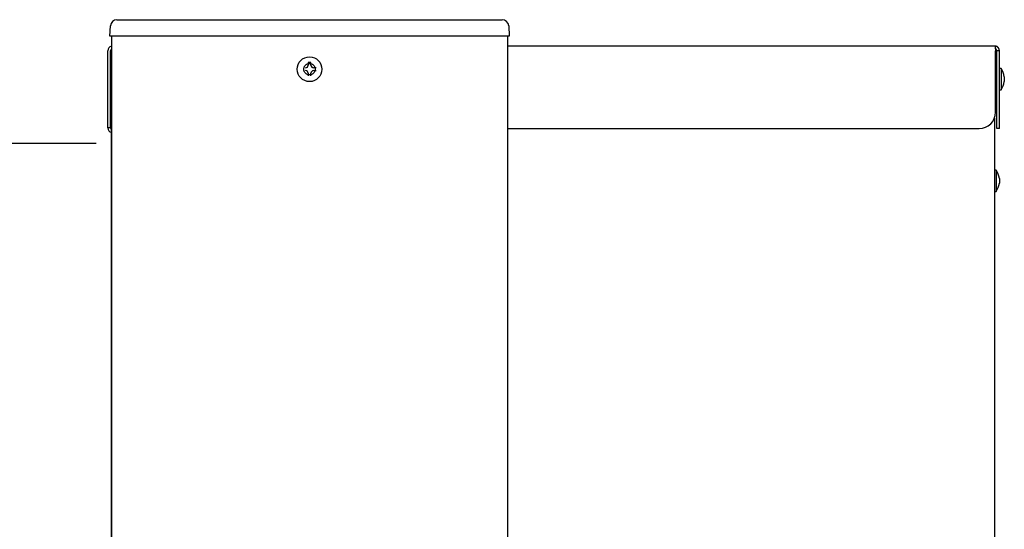
# Model space of a CAD drawing. Extents: x 0 to 27500, y 0 to 20000.
# Drawn here: x 20320 to 20618, y 17404 to 17558 of the extents above; entities that cross this region are included whole.
import ezdxf

# ---------------------------------------------------------------- set-up
doc = ezdxf.new("R2010")
doc.units = 0
doc.linetypes.add('YHIDDEN_1', pattern=[4, 3, -1])
doc.layers.add('YKK_A1', color=4, linetype='CONTINUOUS')

msp = doc.modelspace()

# ---------------------------------------------------------------- linework, layer by layer
at = {"layer": 'YKK_A1'}
for p, q in [((20349.33, 17557.98), (20465.95, 17557.98)), ((20347.14, 17552.98), (20347.33, 17556.1)), ((20467.95, 17556.1), (20468.14, 17552.98)), ((20348.14, 17552.98), (20347.14, 17552.98)), ((20467.14, 17552.98), (20348.14, 17552.98)), ((20468.14, 17552.98), (20467.14, 17552.98)), ((20467.64, 17552.98), (20467.64, 16747.98)), ((20346.54, 17530.18), (20346.54, 17548.58)), ((20347.34, 17530.18), (20347.34, 17548.58)), ((20347.64, 17549.48), (20347.64, 16747.98)), ((20347.64, 17090.88), (20347.64, 17549.1)), ((20615.14, 17549.98), (20467.64, 17549.98)), ((20615.39, 17529.98), (20615.39, 17548.58)), ((20615.74, 17529.98), (20615.74, 17548.58)), ((20616.54, 17548.58), (20615.74, 17548.58)), ((20616.54, 17529.98), (20616.54, 17548.58)), ((20408.05, 17545.03), (20407.23, 17545.03)), ((20407.23, 17545.03), (20407.23, 17544.21)), ((20408.05, 17544.21), (20408.05, 17545.03)), ((20407.23, 17541.75), (20407.23, 17540.93)), ((20408.05, 17540.93), (20408.05, 17541.75)), ((20409.69, 17543.39), (20408.87, 17543.39)), ((20408.87, 17542.57), (20409.69, 17542.57)), ((20615.74, 17541.58), (20615.39, 17541.58)), ((20617.04, 17543.23), (20616.54, 17543.23)), ((20617.04, 17543.23), (20617.04, 17536.98)), ((20615.39, 17538.38), (20615.74, 17538.38)), ((20618.04, 17540.7), (20618.04, 17539.26)), ((20616.54, 17536.73), (20617.04, 17536.73)), ((20617.04, 17536.98), (20617.04, 17536.73)), ((20346.54, 17525.18), (20346.54, 17530.18)), ((20347.34, 17525.18), (20347.34, 17530.18)), ((20615.74, 17524.98), (20615.74, 17529.98)), ((20616.54, 17524.98), (20616.54, 17529.98)), ((20615.04, 17528.15), (20615.04, 17090.88)), ((20347.34, 17525.18), (20346.54, 17525.18)), ((20467.64, 17524.98), (20610.39, 17524.98)), ((20616.54, 17524.98), (20615.74, 17524.98)), ((20615.54, 17512.43), (20615.04, 17512.43)), ((20615.54, 17512.43), (20615.54, 17511.93)), ((20615.54, 17511.93), (20615.54, 17505.93)), ((20616.54, 17509.9), (20616.54, 17508.8)), ((20616.54, 17508.8), (20616.54, 17508.46)), ((20615.04, 17505.93), (20615.54, 17505.93))]:
    msp.add_line(p, q, dxfattribs=at)
at = {"layer": 'YKK_A1', "linetype": 'YHIDDEN_1', "ltscale": 10}
for p, q in [((20347.64, 17552.98), (20347.64, 17549.48)), ((20033.04, 17520.53), (20347.64, 17520.53))]:
    msp.add_line(p, q, dxfattribs=at)
at = {"layer": 'YKK_A1'}
for points in [[(20615.14, 17549.98, 0), (20615.14, 17549.98, 0), (20615.14, 17549.98, 0), (20615.14, 17549.98, 0), (20615.14, 17549.98, 0), (20615.14, 17549.98, 0), (20615.14, 17549.97, 0), (20615.14, 17549.97, 0), (20615.14, 17549.97, 0), (20615.14, 17549.97, 0), (20615.14, 17549.97, 0), (20615.14, 17549.97, 0), (20615.14, 17549.97, 0), (20615.14, 17549.97, 0), (20615.14, 17549.97, 0), (20615.14, 17549.96, 0), (20615.14, 17549.96, 0), (20615.14, 17549.96, 0), (20615.14, 17549.96, 0), (20615.14, 17549.96, 0), (20615.14, 17549.96, 0), (20615.14, 17549.96, 0), (20615.14, 17549.95, 0), (20615.19, 17549.95, 0), (20615.19, 17549.95, 0), (20615.19, 17549.95, 0), (20615.19, 17549.95, 0), (20615.19, 17549.95, 0), (20615.19, 17549.94, 0), (20615.19, 17549.94, 0), (20615.19, 17549.94, 0), (20615.19, 17549.94, 0), (20615.19, 17549.94, 0), (20615.19, 17549.94, 0), (20615.19, 17549.93, 0), (20615.19, 17549.93, 0), (20615.19, 17549.93, 0), (20615.19, 17549.93, 0), (20615.19, 17549.92, 0), (20615.19, 17549.92, 0), (20615.19, 17549.92, 0), (20615.19, 17549.92, 0), (20615.19, 17549.92, 0), (20615.19, 17549.91, 0), (20615.19, 17549.91, 0), (20615.19, 17549.91, 0), (20615.19, 17549.91, 0), (20615.19, 17549.9, 0), (20615.19, 17549.9, 0), (20615.19, 17549.9, 0), (20615.19, 17549.89, 0), (20615.19, 17549.89, 0), (20615.19, 17549.89, 0), (20615.19, 17549.88, 0), (20615.19, 17549.88, 0), (20615.19, 17549.88, 0), (20615.19, 17549.87, 0), (20615.19, 17549.87, 0), (20615.19, 17549.87, 0), (20615.19, 17549.86, 0), (20615.19, 17549.86, 0), (20615.19, 17549.86, 0), (20615.19, 17549.85, 0), (20615.19, 17549.85, 0), (20615.19, 17549.84, 0), (20615.19, 17549.84, 0), (20615.19, 17549.84, 0), (20615.19, 17549.83, 0), (20615.24, 17549.83, 0), (20615.24, 17549.82, 0), (20615.24, 17549.82, 0), (20615.24, 17549.81, 0), (20615.24, 17549.81, 0), (20615.24, 17549.8, 0), (20615.24, 17549.8, 0), (20615.24, 17549.79, 0), (20615.24, 17549.79, 0), (20615.24, 17549.78, 0), (20615.24, 17549.78, 0), (20615.24, 17549.77, 0), (20615.24, 17549.77, 0), (20615.24, 17549.76, 0), (20615.24, 17549.76, 0), (20615.24, 17549.75, 0), (20615.24, 17549.75, 0), (20615.24, 17549.74, 0), (20615.24, 17549.73, 0), (20615.24, 17549.73, 0), (20615.24, 17549.72, 0), (20615.24, 17549.72, 0), (20615.24, 17549.71, 0), (20615.24, 17549.71, 0), (20615.24, 17549.7, 0), (20615.24, 17549.69, 0), (20615.24, 17549.69, 0), (20615.24, 17549.68, 0), (20615.24, 17549.68, 0), (20615.24, 17549.67, 0), (20615.24, 17549.66, 0), (20615.24, 17549.66, 0), (20615.24, 17549.65, 0), (20615.24, 17549.64, 0), (20615.24, 17549.64, 0), (20615.24, 17549.63, 0), (20615.24, 17549.62, 0), (20615.24, 17549.62, 0), (20615.24, 17549.61, 0), (20615.24, 17549.6, 0), (20615.24, 17549.6, 0), (20615.24, 17549.59, 0), (20615.24, 17549.58, 0), (20615.24, 17549.58, 0), (20615.24, 17549.57, 0), (20615.29, 17549.56, 0), (20615.29, 17549.55, 0), (20615.29, 17549.55, 0), (20615.29, 17549.54, 0), (20615.29, 17549.53, 0), (20615.29, 17549.52, 0), (20615.29, 17549.52, 0), (20615.29, 17549.51, 0), (20615.29, 17549.5, 0), (20615.29, 17549.5, 0), (20615.29, 17549.49, 0), (20615.29, 17549.48, 0), (20615.29, 17549.47, 0), (20615.29, 17549.46, 0), (20615.29, 17549.46, 0), (20615.29, 17549.45, 0), (20615.29, 17549.44, 0), (20615.29, 17549.43, 0), (20615.29, 17549.43, 0), (20615.29, 17549.42, 0), (20615.29, 17549.41, 0), (20615.29, 17549.4, 0), (20615.29, 17549.39, 0), (20615.29, 17549.39, 0), (20615.29, 17549.38, 0), (20615.29, 17549.37, 0), (20615.29, 17549.36, 0), (20615.29, 17549.35, 0), (20615.29, 17549.35, 0), (20615.29, 17549.34, 0), (20615.29, 17549.33, 0), (20615.29, 17549.32, 0), (20615.29, 17549.31, 0), (20615.29, 17549.3, 0), (20615.29, 17549.3, 0), (20615.29, 17549.29, 0), (20615.29, 17549.28, 0), (20615.29, 17549.27, 0), (20615.29, 17549.26, 0), (20615.29, 17549.25, 0), (20615.29, 17549.24, 0), (20615.29, 17549.24, 0), (20615.29, 17549.23, 0), (20615.29, 17549.22, 0), (20615.29, 17549.21, 0), (20615.29, 17549.2, 0), (20615.34, 17549.19, 0), (20615.34, 17549.18, 0), (20615.34, 17549.17, 0), (20615.34, 17549.16, 0), (20615.34, 17549.16, 0), (20615.34, 17549.15, 0), (20615.34, 17549.14, 0), (20615.34, 17549.13, 0), (20615.34, 17549.12, 0), (20615.34, 17549.11, 0), (20615.34, 17549.1, 0), (20615.34, 17549.09, 0), (20615.34, 17549.08, 0), (20615.34, 17549.07, 0), (20615.34, 17549.06, 0), (20615.34, 17549.06, 0), (20615.34, 17549.05, 0), (20615.34, 17549.04, 0), (20615.34, 17549.03, 0), (20615.34, 17549.02, 0), (20615.34, 17549.01, 0), (20615.34, 17549, 0), (20615.34, 17548.99, 0), (20615.34, 17548.98, 0), (20615.34, 17548.97, 0), (20615.34, 17548.96, 0), (20615.34, 17548.95, 0), (20615.34, 17548.94, 0), (20615.34, 17548.93, 0), (20615.34, 17548.92, 0), (20615.34, 17548.91, 0), (20615.34, 17548.9, 0), (20615.34, 17548.89, 0), (20615.34, 17548.89, 0), (20615.34, 17548.88, 0), (20615.34, 17548.87, 0), (20615.34, 17548.86, 0), (20615.34, 17548.85, 0), (20615.34, 17548.84, 0), (20615.34, 17548.83, 0), (20615.34, 17548.82, 0), (20615.34, 17548.81, 0), (20615.34, 17548.8, 0), (20615.34, 17548.79, 0), (20615.34, 17548.78, 0), (20615.39, 17548.77, 0), (20615.39, 17548.76, 0), (20615.39, 17548.75, 0), (20615.39, 17548.74, 0), (20615.39, 17548.73, 0), (20615.39, 17548.72, 0), (20615.39, 17548.71, 0), (20615.39, 17548.7, 0), (20615.39, 17548.69, 0), (20615.39, 17548.68, 0), (20615.39, 17548.67, 0), (20615.39, 17548.66, 0), (20615.39, 17548.65, 0), (20615.39, 17548.64, 0), (20615.39, 17548.63, 0), (20615.39, 17548.62, 0), (20615.39, 17548.61, 0), (20615.39, 17548.6, 0), (20615.39, 17548.59, 0), (20615.39, 17548.58, 0)], [(20616.54, 17548.58, 0), (20616.54, 17548.59, 0), (20616.54, 17548.6, 0), (20616.54, 17548.61, 0), (20616.54, 17548.62, 0), (20616.54, 17548.63, 0), (20616.54, 17548.64, 0), (20616.54, 17548.65, 0), (20616.54, 17548.66, 0), (20616.54, 17548.67, 0), (20616.54, 17548.68, 0), (20616.54, 17548.69, 0), (20616.54, 17548.7, 0), (20616.54, 17548.71, 0), (20616.54, 17548.72, 0), (20616.54, 17548.73, 0), (20616.54, 17548.74, 0), (20616.54, 17548.75, 0), (20616.54, 17548.76, 0), (20616.54, 17548.77, 0), (20616.54, 17548.78, 0), (20616.49, 17548.79, 0), (20616.49, 17548.8, 0), (20616.49, 17548.81, 0), (20616.49, 17548.82, 0), (20616.49, 17548.83, 0), (20616.49, 17548.84, 0), (20616.49, 17548.85, 0), (20616.49, 17548.86, 0), (20616.49, 17548.87, 0), (20616.49, 17548.88, 0), (20616.49, 17548.89, 0), (20616.49, 17548.89, 0), (20616.49, 17548.9, 0), (20616.49, 17548.91, 0), (20616.49, 17548.92, 0), (20616.49, 17548.93, 0), (20616.49, 17548.94, 0), (20616.49, 17548.95, 0), (20616.49, 17548.96, 0), (20616.49, 17548.97, 0), (20616.49, 17548.98, 0), (20616.49, 17548.99, 0), (20616.49, 17549, 0), (20616.49, 17549.01, 0), (20616.49, 17549.02, 0), (20616.44, 17549.03, 0), (20616.44, 17549.04, 0), (20616.44, 17549.05, 0), (20616.44, 17549.06, 0), (20616.44, 17549.06, 0), (20616.44, 17549.07, 0), (20616.44, 17549.08, 0), (20616.44, 17549.09, 0), (20616.44, 17549.1, 0), (20616.44, 17549.11, 0), (20616.44, 17549.12, 0), (20616.44, 17549.13, 0), (20616.44, 17549.14, 0), (20616.44, 17549.15, 0), (20616.44, 17549.16, 0), (20616.39, 17549.16, 0), (20616.39, 17549.17, 0), (20616.39, 17549.18, 0), (20616.39, 17549.19, 0), (20616.39, 17549.2, 0), (20616.39, 17549.21, 0), (20616.39, 17549.22, 0), (20616.39, 17549.23, 0), (20616.39, 17549.24, 0), (20616.39, 17549.24, 0), (20616.39, 17549.25, 0), (20616.39, 17549.26, 0), (20616.34, 17549.27, 0), (20616.34, 17549.28, 0), (20616.34, 17549.29, 0), (20616.34, 17549.3, 0), (20616.34, 17549.3, 0), (20616.34, 17549.31, 0), (20616.34, 17549.32, 0), (20616.34, 17549.33, 0), (20616.34, 17549.34, 0), (20616.34, 17549.35, 0), (20616.29, 17549.35, 0), (20616.29, 17549.36, 0), (20616.29, 17549.37, 0), (20616.29, 17549.38, 0), (20616.29, 17549.39, 0), (20616.29, 17549.39, 0), (20616.29, 17549.4, 0), (20616.29, 17549.41, 0), (20616.24, 17549.42, 0), (20616.24, 17549.43, 0), (20616.24, 17549.43, 0), (20616.24, 17549.44, 0), (20616.24, 17549.45, 0), (20616.24, 17549.46, 0), (20616.24, 17549.46, 0), (20616.24, 17549.47, 0), (20616.19, 17549.48, 0), (20616.19, 17549.49, 0), (20616.19, 17549.5, 0), (20616.19, 17549.5, 0), (20616.19, 17549.51, 0), (20616.19, 17549.52, 0), (20616.19, 17549.52, 0), (20616.19, 17549.53, 0), (20616.14, 17549.54, 0), (20616.14, 17549.55, 0), (20616.14, 17549.55, 0), (20616.14, 17549.56, 0), (20616.14, 17549.57, 0), (20616.14, 17549.58, 0), (20616.14, 17549.58, 0), (20616.09, 17549.59, 0), (20616.09, 17549.6, 0), (20616.09, 17549.6, 0), (20616.09, 17549.61, 0), (20616.09, 17549.62, 0), (20616.09, 17549.62, 0), (20616.09, 17549.63, 0), (20616.04, 17549.64, 0), (20616.04, 17549.64, 0), (20616.04, 17549.65, 0), (20616.04, 17549.66, 0), (20616.04, 17549.66, 0), (20616.04, 17549.67, 0), (20616.04, 17549.68, 0), (20615.99, 17549.68, 0), (20615.99, 17549.69, 0), (20615.99, 17549.69, 0), (20615.99, 17549.7, 0), (20615.99, 17549.71, 0), (20615.99, 17549.71, 0), (20615.94, 17549.72, 0), (20615.94, 17549.72, 0), (20615.94, 17549.73, 0), (20615.94, 17549.73, 0), (20615.94, 17549.74, 0), (20615.94, 17549.75, 0), (20615.89, 17549.75, 0), (20615.89, 17549.76, 0), (20615.89, 17549.76, 0), (20615.89, 17549.77, 0), (20615.89, 17549.77, 0), (20615.89, 17549.78, 0), (20615.84, 17549.78, 0), (20615.84, 17549.79, 0), (20615.84, 17549.79, 0), (20615.84, 17549.8, 0), (20615.84, 17549.8, 0), (20615.84, 17549.81, 0), (20615.79, 17549.81, 0), (20615.79, 17549.82, 0), (20615.79, 17549.82, 0), (20615.79, 17549.83, 0), (20615.79, 17549.83, 0), (20615.79, 17549.84, 0), (20615.74, 17549.84, 0), (20615.74, 17549.84, 0), (20615.74, 17549.85, 0), (20615.74, 17549.85, 0), (20615.74, 17549.86, 0), (20615.69, 17549.86, 0), (20615.69, 17549.86, 0), (20615.69, 17549.87, 0), (20615.69, 17549.87, 0), (20615.69, 17549.87, 0), (20615.69, 17549.88, 0), (20615.64, 17549.88, 0), (20615.64, 17549.88, 0), (20615.64, 17549.89, 0), (20615.64, 17549.89, 0), (20615.64, 17549.89, 0), (20615.59, 17549.9, 0), (20615.59, 17549.9, 0), (20615.59, 17549.9, 0), (20615.59, 17549.91, 0), (20615.59, 17549.91, 0), (20615.59, 17549.91, 0), (20615.54, 17549.91, 0), (20615.54, 17549.92, 0), (20615.54, 17549.92, 0), (20615.54, 17549.92, 0), (20615.54, 17549.92, 0), (20615.49, 17549.92, 0), (20615.49, 17549.93, 0), (20615.49, 17549.93, 0), (20615.49, 17549.93, 0), (20615.49, 17549.93, 0), (20615.44, 17549.94, 0), (20615.44, 17549.94, 0), (20615.44, 17549.94, 0), (20615.44, 17549.94, 0), (20615.44, 17549.94, 0), (20615.39, 17549.94, 0), (20615.39, 17549.95, 0), (20615.39, 17549.95, 0), (20615.39, 17549.95, 0), (20615.39, 17549.95, 0), (20615.39, 17549.95, 0), (20615.34, 17549.95, 0), (20615.34, 17549.96, 0), (20615.34, 17549.96, 0), (20615.34, 17549.96, 0), (20615.34, 17549.96, 0), (20615.29, 17549.96, 0), (20615.29, 17549.96, 0), (20615.29, 17549.96, 0), (20615.29, 17549.97, 0), (20615.29, 17549.97, 0), (20615.24, 17549.97, 0), (20615.24, 17549.97, 0), (20615.24, 17549.97, 0), (20615.24, 17549.97, 0), (20615.24, 17549.97, 0), (20615.19, 17549.97, 0), (20615.19, 17549.97, 0), (20615.19, 17549.98, 0), (20615.19, 17549.98, 0), (20615.19, 17549.98, 0), (20615.14, 17549.98, 0), (20615.14, 17549.98, 0), (20615.14, 17549.98, 0)], [(20615.74, 17548.58, 0), (20615.74, 17548.58, 0), (20615.74, 17548.59, 0), (20615.74, 17548.59, 0), (20615.74, 17548.6, 0), (20615.74, 17548.6, 0), (20615.74, 17548.6, 0), (20615.74, 17548.61, 0), (20615.74, 17548.61, 0), (20615.74, 17548.61, 0), (20615.74, 17548.62, 0), (20615.74, 17548.62, 0), (20615.74, 17548.62, 0), (20615.74, 17548.63, 0), (20615.74, 17548.63, 0), (20615.74, 17548.63, 0), (20615.74, 17548.64, 0), (20615.74, 17548.64, 0), (20615.74, 17548.64, 0), (20615.74, 17548.65, 0), (20615.74, 17548.65, 0), (20615.74, 17548.65, 0), (20615.74, 17548.66, 0), (20615.74, 17548.66, 0), (20615.74, 17548.66, 0), (20615.74, 17548.67, 0), (20615.74, 17548.67, 0), (20615.74, 17548.67, 0), (20615.74, 17548.68, 0), (20615.74, 17548.68, 0), (20615.74, 17548.68, 0), (20615.74, 17548.69, 0), (20615.74, 17548.69, 0), (20615.74, 17548.69, 0), (20615.74, 17548.7, 0), (20615.74, 17548.7, 0), (20615.74, 17548.7, 0), (20615.74, 17548.71, 0), (20615.74, 17548.71, 0), (20615.74, 17548.71, 0), (20615.74, 17548.72, 0), (20615.74, 17548.72, 0), (20615.74, 17548.72, 0), (20615.74, 17548.73, 0), (20615.74, 17548.73, 0), (20615.74, 17548.73, 0), (20615.74, 17548.74, 0), (20615.74, 17548.74, 0), (20615.74, 17548.74, 0), (20615.69, 17548.75, 0), (20615.69, 17548.75, 0), (20615.69, 17548.75, 0), (20615.69, 17548.76, 0), (20615.69, 17548.76, 0), (20615.69, 17548.76, 0), (20615.69, 17548.77, 0), (20615.69, 17548.77, 0), (20615.69, 17548.77, 0), (20615.69, 17548.78, 0), (20615.69, 17548.78, 0), (20615.69, 17548.78, 0), (20615.69, 17548.78, 0), (20615.69, 17548.79, 0), (20615.69, 17548.79, 0), (20615.69, 17548.79, 0), (20615.69, 17548.8, 0), (20615.69, 17548.8, 0), (20615.69, 17548.8, 0), (20615.69, 17548.81, 0), (20615.69, 17548.81, 0), (20615.69, 17548.81, 0), (20615.69, 17548.82, 0), (20615.69, 17548.82, 0), (20615.69, 17548.82, 0), (20615.69, 17548.83, 0), (20615.69, 17548.83, 0), (20615.69, 17548.83, 0), (20615.69, 17548.83, 0), (20615.69, 17548.84, 0), (20615.69, 17548.84, 0), (20615.69, 17548.84, 0), (20615.69, 17548.85, 0), (20615.69, 17548.85, 0), (20615.69, 17548.85, 0), (20615.69, 17548.86, 0), (20615.69, 17548.86, 0), (20615.69, 17548.86, 0), (20615.69, 17548.86, 0), (20615.69, 17548.87, 0), (20615.69, 17548.87, 0), (20615.69, 17548.87, 0), (20615.64, 17548.88, 0), (20615.64, 17548.88, 0), (20615.64, 17548.88, 0), (20615.64, 17548.88, 0), (20615.64, 17548.89, 0), (20615.64, 17548.89, 0), (20615.64, 17548.89, 0), (20615.64, 17548.9, 0), (20615.64, 17548.9, 0), (20615.64, 17548.9, 0), (20615.64, 17548.9, 0), (20615.64, 17548.91, 0), (20615.64, 17548.91, 0), (20615.64, 17548.91, 0), (20615.64, 17548.92, 0), (20615.64, 17548.92, 0), (20615.64, 17548.92, 0), (20615.64, 17548.92, 0), (20615.64, 17548.93, 0), (20615.64, 17548.93, 0), (20615.64, 17548.93, 0), (20615.64, 17548.94, 0), (20615.64, 17548.94, 0), (20615.64, 17548.94, 0), (20615.64, 17548.94, 0), (20615.64, 17548.95, 0), (20615.59, 17548.95, 0), (20615.59, 17548.95, 0), (20615.59, 17548.95, 0), (20615.59, 17548.96, 0), (20615.59, 17548.96, 0), (20615.59, 17548.96, 0), (20615.59, 17548.96, 0), (20615.59, 17548.97, 0), (20615.59, 17548.97, 0), (20615.59, 17548.97, 0), (20615.59, 17548.98, 0), (20615.59, 17548.98, 0), (20615.59, 17548.98, 0), (20615.59, 17548.98, 0), (20615.59, 17548.99, 0), (20615.59, 17548.99, 0), (20615.59, 17548.99, 0), (20615.59, 17548.99, 0), (20615.59, 17549, 0), (20615.59, 17549, 0), (20615.59, 17549, 0), (20615.59, 17549, 0), (20615.54, 17549.01, 0), (20615.54, 17549.01, 0), (20615.54, 17549.01, 0), (20615.54, 17549.01, 0), (20615.54, 17549.02, 0), (20615.54, 17549.02, 0), (20615.54, 17549.02, 0), (20615.54, 17549.02, 0), (20615.54, 17549.03, 0), (20615.54, 17549.03, 0), (20615.54, 17549.03, 0), (20615.54, 17549.03, 0), (20615.54, 17549.04, 0), (20615.54, 17549.04, 0), (20615.54, 17549.04, 0), (20615.54, 17549.04, 0), (20615.54, 17549.05, 0), (20615.54, 17549.05, 0), (20615.54, 17549.05, 0), (20615.54, 17549.05, 0), (20615.49, 17549.05, 0), (20615.49, 17549.06, 0), (20615.49, 17549.06, 0), (20615.49, 17549.06, 0), (20615.49, 17549.06, 0), (20615.49, 17549.07, 0), (20615.49, 17549.07, 0), (20615.49, 17549.07, 0), (20615.49, 17549.07, 0), (20615.49, 17549.07, 0), (20615.49, 17549.08, 0), (20615.49, 17549.08, 0), (20615.49, 17549.08, 0), (20615.49, 17549.08, 0), (20615.49, 17549.08, 0), (20615.49, 17549.09, 0), (20615.49, 17549.09, 0), (20615.49, 17549.09, 0), (20615.44, 17549.09, 0), (20615.44, 17549.09, 0), (20615.44, 17549.1, 0), (20615.44, 17549.1, 0), (20615.44, 17549.1, 0), (20615.44, 17549.1, 0), (20615.44, 17549.1, 0), (20615.44, 17549.1, 0), (20615.44, 17549.11, 0), (20615.44, 17549.11, 0), (20615.44, 17549.11, 0), (20615.44, 17549.11, 0), (20615.44, 17549.11, 0), (20615.44, 17549.11, 0), (20615.44, 17549.12, 0), (20615.44, 17549.12, 0), (20615.44, 17549.12, 0), (20615.39, 17549.12, 0), (20615.39, 17549.12, 0), (20615.39, 17549.12, 0), (20615.39, 17549.12, 0), (20615.39, 17549.13, 0), (20615.39, 17549.13, 0), (20615.39, 17549.13, 0), (20615.39, 17549.13, 0), (20615.39, 17549.13, 0), (20615.39, 17549.13, 0), (20615.39, 17549.13, 0), (20615.39, 17549.13, 0), (20615.39, 17549.13, 0), (20615.39, 17549.13, 0), (20615.39, 17549.14, 0), (20615.39, 17549.14, 0), (20615.34, 17549.14, 0), (20615.34, 17549.14, 0), (20615.34, 17549.14, 0), (20615.34, 17549.14, 0), (20615.34, 17549.14, 0), (20615.34, 17549.14, 0), (20615.34, 17549.14, 0), (20615.34, 17549.14, 0), (20615.34, 17549.14, 0), (20615.34, 17549.14, 0), (20615.34, 17549.14, 0), (20615.34, 17549.14, 0), (20615.34, 17549.15, 0), (20615.34, 17549.15, 0)]]:
    msp.add_polyline3d(points, dxfattribs=at)
msp.add_circle((20407.64, 17542.98), 3.75, dxfattribs=at)
at = {"layer": 'YKK_A1', "linetype": 'YHIDDEN_1', "ltscale": 10}
msp.add_circle((20407.64, 17542.98), 1.75, dxfattribs=at)
at = {"layer": 'YKK_A1'}
for centre, radius, start, end in [((20349.33, 17555.98), 2, 90, 176.5), ((20465.95, 17555.98), 2, 3.5, 90), ((20347.94, 17548.58), 1.4, 102.3736, 180), ((20347.94, 17548.58), 0.6, 120, 180), ((20406.41, 17544.21), 0.82, 270, 0), ((20406.41, 17541.75), 0.82, 0, 90), ((20408.87, 17544.21), 0.82, 180, 270), ((20408.87, 17541.75), 0.82, 90, 180), ((20612.52, 17539.98), 5.57, 7.4217, 35.7021), ((20612.52, 17539.98), 5.57, 324.2979, 352.5783), ((20610.39, 17529.98), 5, 270, 0), ((20347.94, 17525.18), 1.4, 180, 257.6264), ((20347.94, 17525.18), 0.6, 180, 240), ((20611.02, 17509.18), 5.57, 7.4217, 35.7021), ((20611.02, 17509.18), 5.57, 324.2979, 352.5783)]:
    msp.add_arc(centre, radius, start, end, dxfattribs=at)

doc.saveas('drawing.dxf')
